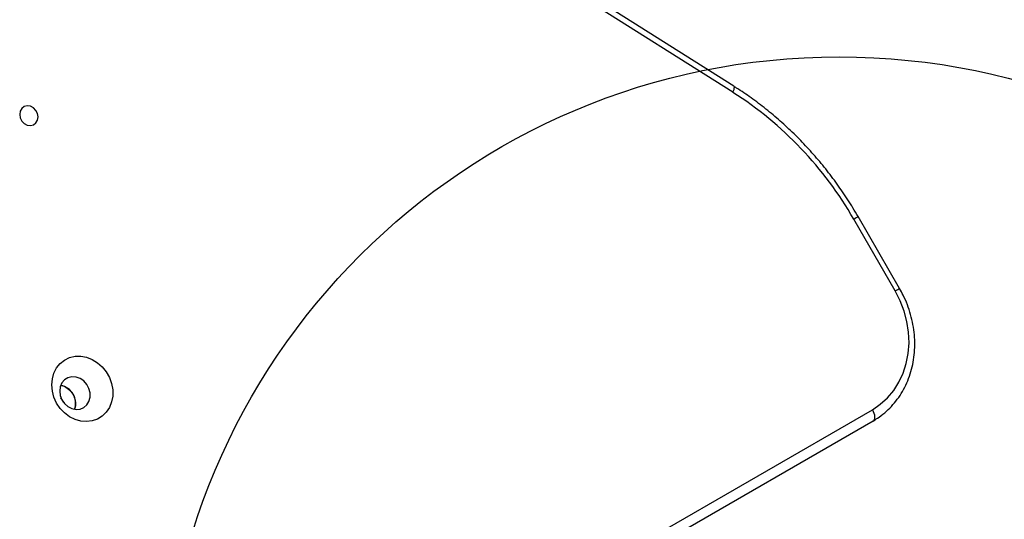
# Model space of a CAD drawing. Units: millimetres. Extents: x 23986 to 32273, y 32633 to 39622.
# Drawn here: x 29320 to 29611, y 37456 to 37603 of the extents above; entities that cross this region are included whole.
import ezdxf

# ---------------------------------------------------------------- set-up
doc = ezdxf.new("R2010")
doc.units = ezdxf.units.MM
doc.header["$LTSCALE"] = 200
doc.layers.add('OTWORY_MONTAŻOWE', color=1, linetype='Continuous')

msp = doc.modelspace()

# ---------------------------------------------------------------- linework, layer by layer
at = {"color": 7, "linetype": 'Continuous', "lineweight": 25}
for p, q in [((29530.99, 37583.79), (29386.55, 37675.07)), ((29530.68, 37582.01), (29386.24, 37673.28)), ((29578.63, 37523.31), (29566.38, 37544.54)), ((29579.93, 37524.06), (29567.68, 37545.29)), ((29474.96, 37432.28), (29571.88, 37488.24)), ((29572.08, 37484.89), (29475.16, 37428.93))]:
    msp.add_line(p, q, dxfattribs=at)
at = {"color": 1, "linetype": 'Continuous', "lineweight": 25, "flags": 128}
for points in [[(29530.68, 37582.01), (29530.88, 37582.47), (29531.02, 37582.89), (29531.1, 37583.24), (29531.12, 37583.52), (29531.06, 37583.72), (29530.99, 37583.79)], [(29566.38, 37544.54), (29566.79, 37544.78), (29567.14, 37544.98), (29567.41, 37545.13), (29567.59, 37545.24), (29567.67, 37545.28), (29567.68, 37545.29)], [(29578.63, 37523.31), (29579.04, 37523.55), (29579.39, 37523.75), (29579.66, 37523.91), (29579.84, 37524.01), (29579.92, 37524.06), (29579.93, 37524.06)]]:
    msp.add_lwpolyline(points, dxfattribs=at)
at = {"color": 7, "linetype": 'Continuous', "lineweight": 25, "flags": 128}
for points in [[(29325.43, 37574.74), (29325.27, 37575.74), (29324.8, 37576.67), (29324.08, 37577.41), (29323.2, 37577.87), (29322.26, 37578), (29321.37, 37577.77), (29320.65, 37577.23), (29320.18, 37576.42), (29320.02, 37575.46), (29320.18, 37574.45), (29320.65, 37573.52), (29321.37, 37572.78), (29322.26, 37572.32), (29323.19, 37572.2), (29324.08, 37572.42), (29324.8, 37572.97), (29325.27, 37573.77), (29325.43, 37574.74)], [(29571.88, 37488.24), (29574.22, 37489.82), (29576.33, 37491.72), (29578.18, 37493.9), (29579.74, 37496.35), (29580.99, 37499.02), (29581.91, 37501.87), (29582.49, 37504.87), (29582.71, 37507.96), (29582.58, 37511.11), (29582.1, 37514.26), (29581.27, 37517.38), (29580.11, 37520.41), (29578.63, 37523.31)], [(29329.5, 37495.59), (29329.67, 37497.38), (29330.15, 37499.07), (29330.94, 37500.59), (29331.99, 37501.89), (29333.29, 37502.91), (29334.77, 37503.63), (29336.39, 37504.01), (29338.09, 37504.04), (29339.8, 37503.73), (29341.47, 37503.07), (29343.03, 37502.11), (29344.42, 37500.86), (29345.61, 37499.38), (29346.53, 37497.72), (29347.17, 37495.94), (29347.49, 37494.11), (29347.49, 37492.28), (29347.17, 37490.53), (29346.53, 37488.92), (29345.6, 37487.5), (29344.42, 37486.34), (29343.03, 37485.47), (29341.47, 37484.92), (29339.8, 37484.71), (29338.09, 37484.85), (29336.39, 37485.33), (29334.77, 37486.15), (29333.29, 37487.26), (29331.99, 37488.63), (29330.93, 37490.2), (29330.15, 37491.93), (29329.67, 37493.75), (29329.5, 37495.59)], [(29331.85, 37493.74), (29332.01, 37492.42), (29332.5, 37491.15), (29333.28, 37490.04), (29334.28, 37489.15), (29335.44, 37488.56), (29336.66, 37488.3), (29337.86, 37488.41), (29338.95, 37488.87), (29339.85, 37489.64), (29340.49, 37490.67), (29340.82, 37491.89), (29340.82, 37493.2), (29340.49, 37494.5), (29339.85, 37495.7), (29338.95, 37496.72), (29337.86, 37497.46), (29336.66, 37497.89), (29335.44, 37497.96), (29334.28, 37497.68), (29333.28, 37497.06), (29332.5, 37496.15), (29332.01, 37495.01), (29331.85, 37493.74)], [(29333.01, 37490.36), (29332.68, 37491.02), (29332.22, 37491.71)], [(29571.88, 37488.24), (29572.14, 37487.72), (29572.35, 37487.19), (29572.49, 37486.67), (29572.56, 37486.18), (29572.55, 37485.74), (29572.46, 37485.37), (29572.3, 37485.09), (29572.08, 37484.89)]]:
    msp.add_lwpolyline(points, dxfattribs=at)
at = {"color": 7, "linetype": 'Continuous', "lineweight": 25}
for centre, radius, start, end in [((29472.35, 37490.7), 108.34, 29.7931, 57.4258), ((29331.11, 37490.11), 5.42, 341.0938, 78.9054)]:
    msp.add_arc(centre, radius, start, end, dxfattribs=at)
for points, knots in [([(29567.68, 37545.29), (29567.17, 37546.15), (29565.72, 37548.62), (29563.13, 37552.61), (29559.85, 37557.17), (29556.36, 37561.56), (29552.66, 37565.76), (29548.77, 37569.76), (29544.7, 37573.54), (29540.47, 37577.1), (29536.16, 37580.36), (29532.97, 37582.53), (29531.25, 37583.62), (29530.99, 37583.79)], [0, 0, 0, 0, 0.055062, 0.158679, 0.262309, 0.36594, 0.469571, 0.5732, 0.676827, 0.780448, 0.884064, 0.982191, 1, 1, 1, 1]), ([(29572.08, 37484.89), (29572.51, 37485.15), (29573.72, 37485.88), (29575.57, 37487.29), (29577.54, 37489.18), (29579.3, 37491.29), (29580.82, 37493.61), (29582.1, 37496.11), (29583.11, 37498.77), (29583.84, 37501.55), (29584.3, 37504.44), (29584.47, 37507.39), (29584.34, 37510.38), (29583.93, 37513.38), (29583.24, 37516.36), (29582.27, 37519.27), (29581.15, 37521.85), (29580.29, 37523.41), (29579.93, 37524.06)], [0, 0, 0, 0, 0.0364814, 0.1012574, 0.1660513, 0.2308947, 0.2958353, 0.3609024, 0.4261153, 0.4914816, 0.5569858, 0.6226159, 0.6883538, 0.7541769, 0.8200662, 0.8860099, 0.951989, 1, 1, 1, 1]), ([(29332.19, 37495.36), (29332.39, 37495.35), (29333.2, 37495.27), (29334.52, 37494.39), (29335.85, 37492.85), (29336.52, 37490.93), (29336.62, 37489.33), (29336.28, 37488.6), (29336.2, 37488.41)], [0, 0, 0, 0, 0.070152, 0.28473, 0.499304, 0.713882, 0.928463, 1, 1, 1, 1])]:
    msp.add_open_spline(points, degree=3, knots=knots, dxfattribs=at)
at = {"layer": 'OTWORY_MONTAŻOWE'}
msp.add_circle((29562.03, 37392.49), 200, dxfattribs=at)

doc.saveas('drawing.dxf')
